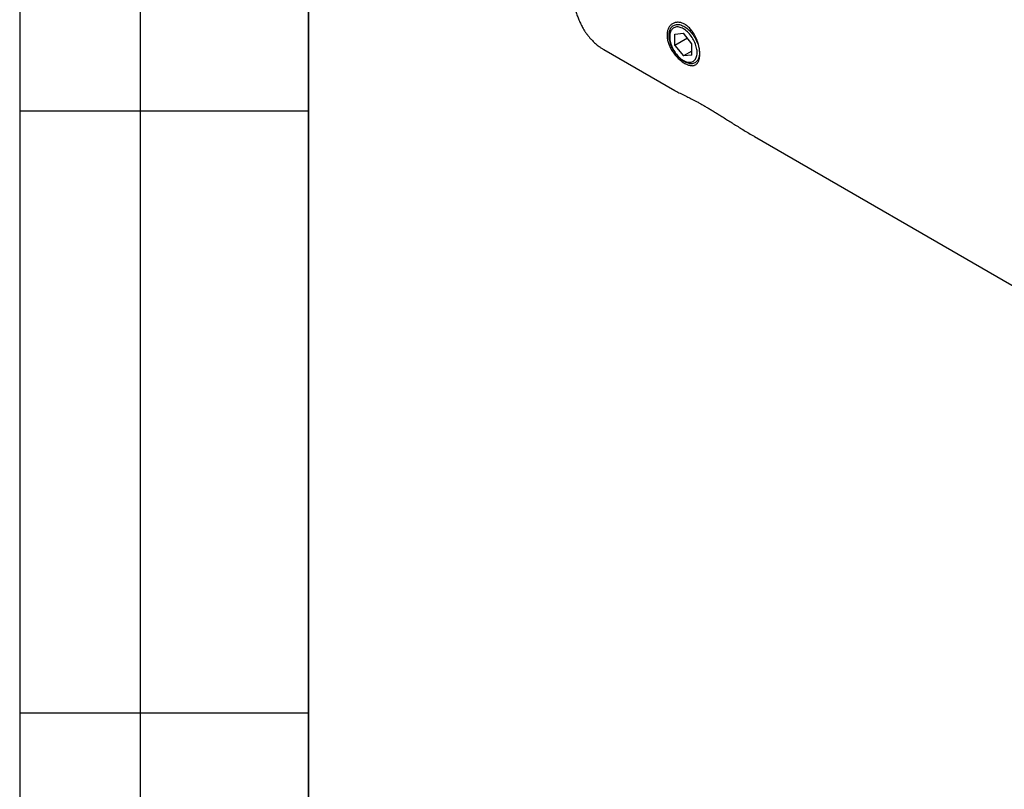
# Model space of a CAD drawing. Units: millimetres. Extents: x 8 to 251, y -7 to 292.
# Drawn here: x 8 to 49, y 62 to 94 of the extents above; entities that cross this region are included whole.
import ezdxf

# ---------------------------------------------------------------- set-up
doc = ezdxf.new("R2010")
doc.units = ezdxf.units.MM

msp = doc.modelspace()

# ---------------------------------------------------------------- linework, layer by layer
at = {"color": 7, "linetype": 'Continuous', "lineweight": 25}
for p, q in [((20, 5), (20, 292)), ((8, 150), (8, 5)), ((13, 150), (13, 5)), ((20, 150), (20, 5)), ((35.2111, 93.1935), (35.5647, 93.2251)), ((35.2111, 92.722), (35.2111, 93.1935)), ((35.7288, 93.0209), (35.2111, 92.722)), ((35.9182, 92.7853), (35.5647, 93.2251)), ((32.2632, 92.5454), (35.2069, 90.8461)), ((35.2111, 92.722), (35.5647, 92.2822)), ((35.9182, 92.4863), (35.5647, 92.2822)), ((35.9182, 92.3138), (35.9182, 92.7853)), ((35.9182, 92.3138), (35.5647, 92.2822)), ((8, 90), (20, 90)), ((38.5131, 88.9374), (51.8556, 81.235)), ((8, 65), (20, 65))]:
    msp.add_line(p, q, dxfattribs=at)
at = {"color": 7, "linetype": 'Continuous', "lineweight": 25, "flags": 128}
for points in [[(34.9691, 93.139), (34.9708, 93.1913), (34.9758, 93.2413), (34.9842, 93.2888), (34.9959, 93.3336), (35.0108, 93.3755), (35.0288, 93.4141), (35.0499, 93.4493), (35.074, 93.4809), (35.1008, 93.5087), (35.1303, 93.5326), (35.1623, 93.5525), (35.1967, 93.5682), (35.2332, 93.5797), (35.2717, 93.5868), (35.3119, 93.5897), (35.3537, 93.5882), (35.3967, 93.5823), (35.4409, 93.5722), (35.4859, 93.5578), (35.5316, 93.5392), (35.5776, 93.5165), (35.6237, 93.4899), (35.6697, 93.4594), (35.7154, 93.4253), (35.7604, 93.3878), (35.8046, 93.3469), (35.8476, 93.303), (35.8894, 93.2563), (35.9296, 93.207), (35.9681, 93.1554), (36.0046, 93.1018), (36.039, 93.0464), (36.071, 92.9895), (36.1005, 92.9316), (36.1274, 92.8728), (36.1514, 92.8134), (36.1725, 92.7539), (36.1905, 92.6944), (36.2054, 92.6354), (36.2171, 92.5771), (36.2255, 92.5199), (36.2305, 92.464), (36.2322, 92.4098), (36.2305, 92.3576), (36.2255, 92.3075), (36.2171, 92.26), (36.2054, 92.2152), (36.1905, 92.1734), (36.1725, 92.1348), (36.1514, 92.0996), (36.1274, 92.068), (36.1005, 92.0401), (36.071, 92.0162), (36.039, 91.9964), (36.0046, 91.9807), (35.9681, 91.9692), (35.9296, 91.962), (35.8894, 91.9591), (35.8476, 91.9606), (35.8046, 91.9665), (35.7604, 91.9766), (35.7154, 91.9911), (35.6697, 92.0096), (35.6237, 92.0323), (35.5776, 92.0589), (35.5316, 92.0894), (35.4859, 92.1235), (35.4409, 92.1611), (35.3967, 92.2019), (35.3537, 92.2458), (35.3119, 92.2925), (35.2717, 92.3418), (35.2332, 92.3934), (35.1967, 92.4471), (35.1623, 92.5025), (35.1303, 92.5593), (35.1008, 92.6173), (35.074, 92.6761), (35.0499, 92.7354), (35.0288, 92.795), (35.0108, 92.8544), (34.9959, 92.9134), (34.9842, 92.9717), (34.9758, 93.0289), (34.9708, 93.0848), (34.9691, 93.139)], [(35.5647, 92.0963), (35.6082, 92.0731), (35.6516, 92.0539), (35.6944, 92.0388), (35.7364, 92.0278), (35.7775, 92.0212), (35.8173, 92.0188), (35.8556, 92.0207), (35.8922, 92.027), (35.9268, 92.0375), (35.9594, 92.0522), (35.9896, 92.071), (36.0174, 92.0938), (36.0425, 92.1205), (36.0647, 92.151), (36.0841, 92.1849), (36.1004, 92.2222), (36.1135, 92.2626), (36.1235, 92.3059), (36.1301, 92.3518), (36.1335, 92.4001), (36.1335, 92.4505), (36.1301, 92.5026), (36.1235, 92.5562), (36.1135, 92.611), (36.1004, 92.6666), (36.0841, 92.7227), (36.0647, 92.779), (36.0425, 92.8351), (36.0174, 92.8908), (35.9896, 92.9457), (35.9594, 92.9994), (35.9268, 93.0517), (35.8922, 93.1022), (35.8556, 93.1507), (35.8173, 93.1969), (35.7775, 93.2405), (35.7364, 93.2812), (35.6944, 93.3188), (35.6516, 93.3531), (35.6082, 93.3839), (35.5647, 93.411), (35.5211, 93.4342), (35.4778, 93.4534), (35.435, 93.4685), (35.3929, 93.4795), (35.3519, 93.4861), (35.3121, 93.4885), (35.2738, 93.4866), (35.2372, 93.4803), (35.2025, 93.4698), (35.17, 93.4551), (35.1397, 93.4363), (35.112, 93.4135), (35.0869, 93.3868), (35.0646, 93.3563), (35.0453, 93.3224), (35.029, 93.2851), (35.0158, 93.2447), (35.0059, 93.2014), (34.9992, 93.1555), (34.9959, 93.1072), (34.9959, 93.0568), (34.9992, 93.0047), (35.0059, 92.9511), (35.0158, 92.8963), (35.029, 92.8407), (35.0453, 92.7846), (35.0646, 92.7283), (35.0869, 92.6722), (35.112, 92.6165), (35.1397, 92.5616), (35.17, 92.5079), (35.2025, 92.4556), (35.2372, 92.4051), (35.2738, 92.3566), (35.3121, 92.3104), (35.3519, 92.2668), (35.3929, 92.2261), (35.435, 92.1885), (35.4778, 92.1542), (35.5211, 92.1234), (35.5647, 92.0963)]]:
    msp.add_lwpolyline(points, dxfattribs=at)
at = {"color": 7, "linetype": 'Continuous', "lineweight": 25}
for points, knots in [([(38.5126, 103.3711), (38.4907, 103.3832), (38.4485, 103.4066), (38.3915, 103.435), (38.3383, 103.461), (38.2779, 103.4881), (38.2095, 103.5163), (38.1417, 103.5414), (38.0763, 103.5633), (38.0162, 103.5816), (37.9563, 103.598), (37.9001, 103.6119), (37.8498, 103.623), (37.8057, 103.6319), (37.7679, 103.6389), (37.7365, 103.6442), (37.7093, 103.6485), (37.6818, 103.6525), (37.6498, 103.6568), (37.6066, 103.6621), (37.5521, 103.6676), (37.4872, 103.6727), (37.42, 103.6763), (37.3513, 103.6782), (37.2814, 103.6785), (37.2084, 103.6769), (37.1362, 103.6736), (37.069, 103.6689), (37.0137, 103.6638), (36.9695, 103.6591), (36.9356, 103.6551), (36.9049, 103.6512), (36.8727, 103.6467), (36.8343, 103.6411), (36.7887, 103.6337), (36.7371, 103.6246), (36.6823, 103.6141), (36.6263, 103.6024), (36.5709, 103.59), (36.5022, 103.5734), (36.4207, 103.5521), (36.3268, 103.525), (36.2368, 103.4968), (36.1528, 103.4684), (36.0807, 103.4425), (36.0203, 103.4198), (35.9708, 103.4004), (35.9241, 103.3817), (35.8755, 103.3615), (35.8201, 103.3378), (35.7523, 103.3077), (35.6741, 103.2715), (35.5884, 103.23), (35.5024, 103.1864), (35.4087, 103.1368), (35.3066, 103.0801), (35.1939, 103.0143), (35.0765, 102.9423), (34.9793, 102.8796), (34.9038, 102.8292), (34.8517, 102.7937), (34.7989, 102.757), (34.7475, 102.7205), (34.6968, 102.6839), (34.6506, 102.6498), (34.612, 102.621), (34.5843, 102.6), (34.5656, 102.5857), (34.5496, 102.5735), (34.5329, 102.5606), (34.5126, 102.5449), (34.4884, 102.526), (34.442, 102.4893), (34.373, 102.4338), (34.2751, 102.3526), (34.1656, 102.2586), (34.0441, 102.1502), (33.9072, 102.0229), (33.7569, 101.8766), (33.5959, 101.7115), (33.4353, 101.538), (33.2757, 101.3565), (33.1041, 101.151), (32.9215, 100.9194), (32.7298, 100.6598), (32.543, 100.3896), (32.3633, 100.1111), (32.1924, 99.8268), (32.0312, 99.5385), (31.8801, 99.2469), (31.7484, 98.9722), (31.6343, 98.7159), (31.5357, 98.4786), (31.4442, 98.2413), (31.3603, 98.006), (31.2835, 97.7714), (31.2143, 97.5394), (31.1527, 97.3106), (31.1085, 97.1265), (31.0774, 96.9853), (31.0566, 96.8849), (31.0375, 96.7863), (31.0205, 96.6924), (31.0075, 96.6156), (30.9981, 96.5567), (30.9915, 96.514), (30.9859, 96.4763), (30.9812, 96.4433), (30.9772, 96.4149), (30.9735, 96.3875), (30.9694, 96.3565), (30.9632, 96.3084), (30.9552, 96.2409), (30.9456, 96.1526), (30.9361, 96.0516), (30.9267, 95.932), (30.9189, 95.799), (30.9137, 95.6587), (30.9117, 95.5227), (30.9128, 95.3921), (30.9162, 95.2805), (30.9208, 95.187), (30.9255, 95.1124), (30.9307, 95.0447), (30.9359, 94.9861), (30.9409, 94.9368), (30.9451, 94.8978), (30.949, 94.8646), (30.953, 94.8313), (30.9583, 94.791), (30.9651, 94.7421), (30.9736, 94.6853), (30.9841, 94.6214), (30.9963, 94.5537), (31.0096, 94.4856), (31.0269, 94.4045), (31.0482, 94.3133), (31.0742, 94.2146), (31.1003, 94.1242), (31.1279, 94.0367), (31.1574, 93.9504), (31.1899, 93.8632), (31.2251, 93.7762), (31.2641, 93.6872), (31.3072, 93.5968), (31.3544, 93.5058), (31.4049, 93.4163), (31.4509, 93.3413), (31.489, 93.2829), (31.5171, 93.2418), (31.5388, 93.2112), (31.5564, 93.187), (31.5727, 93.1649), (31.5931, 93.1381), (31.618, 93.1063), (31.649, 93.0681), (31.6868, 93.0234), (31.7323, 92.9725), (31.7847, 92.9172), (31.8445, 92.8582), (31.9117, 92.7968), (31.9868, 92.7337), (32.0702, 92.6699), (32.1625, 92.6057), (32.2288, 92.566), (32.2632, 92.5454)], [0, 0, 0, 0, 0.0053982, 0.010413, 0.0154527, 0.0211699, 0.0275763, 0.0346717, 0.0398385, 0.0453177, 0.0507706, 0.0556659, 0.0599973, 0.0637648, 0.0669684, 0.0696031, 0.0716803, 0.0738046, 0.0764177, 0.0795196, 0.0842884, 0.0894881, 0.0950098, 0.1002119, 0.1056703, 0.1113846, 0.1171837, 0.1223389, 0.1267684, 0.1297839, 0.1323377, 0.134434, 0.1366906, 0.1395544, 0.1430252, 0.1468532, 0.1510202, 0.1551385, 0.1591982, 0.1631994, 0.1701988, 0.1770116, 0.1836315, 0.1897443, 0.1951777, 0.199187, 0.2027254, 0.2058219, 0.20919, 0.2131376, 0.2176641, 0.2236808, 0.2298234, 0.2359303, 0.2420017, 0.2497892, 0.2577011, 0.2660698, 0.2749017, 0.2785641, 0.2823004, 0.2861107, 0.2899535, 0.293421, 0.2970808, 0.2999916, 0.3017936, 0.3031091, 0.3040786, 0.3052728, 0.3067523, 0.3085173, 0.3105674, 0.3169199, 0.3236657, 0.3322016, 0.3412861, 0.3509181, 0.3632183, 0.3757414, 0.3884341, 0.4012991, 0.4143365, 0.4308747, 0.4476812, 0.4647547, 0.4819225, 0.4990124, 0.5160308, 0.532985, 0.5498768, 0.5633466, 0.5767774, 0.5901698, 0.6034661, 0.6164591, 0.6296977, 0.642589, 0.6551335, 0.6609271, 0.6666434, 0.6722823, 0.6778126, 0.6827811, 0.6855249, 0.6879904, 0.6901776, 0.6920862, 0.6937161, 0.6951202, 0.6968714, 0.6991264, 0.7035246, 0.7087058, 0.7146644, 0.7214013, 0.7300189, 0.7385725, 0.7468912, 0.7549755, 0.7628262, 0.7678398, 0.7727082, 0.777077, 0.7808695, 0.7840849, 0.7867228, 0.788544, 0.7906406, 0.7933228, 0.7965909, 0.8004453, 0.804802, 0.8096402, 0.8144011, 0.8189822, 0.8267151, 0.8338733, 0.8404571, 0.8466963, 0.8535775, 0.8602474, 0.8671229, 0.8744157, 0.8820859, 0.8899453, 0.8979706, 0.9059215, 0.9105266, 0.9144851, 0.9177967, 0.9195514, 0.9217347, 0.9244657, 0.9277447, 0.9315718, 0.936509, 0.9421341, 0.9484473, 0.9554485, 0.9631378, 0.9713592, 0.9802437, 0.9897908, 1, 1, 1, 1]), ([(36.2451, 92.3609), (36.2451, 92.3343), (36.2432, 92.2827), (36.235, 92.2104), (36.2213, 92.144), (36.2023, 92.084), (36.1779, 92.031), (36.1485, 91.9853), (36.1139, 91.9474), (36.0746, 91.9175), (36.0307, 91.8958), (35.9824, 91.8824), (35.93, 91.8773), (35.8739, 91.8806), (35.8145, 91.892), (35.7316, 91.918), (35.6436, 91.96), (35.5538, 92.0162), (35.4858, 92.0653), (35.4183, 92.1206), (35.3518, 92.1818), (35.287, 92.2483), (35.2248, 92.3195), (35.1659, 92.3948), (35.1109, 92.4736), (35.0605, 92.5553), (35.0155, 92.639), (34.9763, 92.7243), (34.9434, 92.8104), (34.9173, 92.8963), (34.8984, 92.9815), (34.8869, 93.0653), (34.883, 93.147), (34.8869, 93.2254), (34.8984, 93.2996), (34.9173, 93.369), (34.9433, 93.433), (34.9763, 93.4909), (35.0155, 93.5421), (35.0606, 93.586), (35.1109, 93.6222), (35.1659, 93.6503), (35.2248, 93.6697), (35.287, 93.6804), (35.3518, 93.6821), (35.4183, 93.6746), (35.5082, 93.6526), (35.599, 93.6124), (35.6874, 93.5552), (35.7521, 93.5043), (35.8144, 93.4458), (35.8738, 93.3805), (35.93, 93.309), (35.9824, 93.2321), (36.0307, 93.1506), (36.0746, 93.0656), (36.114, 92.9775), (36.1485, 92.8876), (36.1779, 92.7968), (36.2023, 92.7058), (36.2213, 92.6157), (36.235, 92.5275), (36.2432, 92.4421), (36.2451, 92.3875), (36.2451, 92.3609)], [0, 0, 0, 0, 0.0158992, 0.031689, 0.0475166, 0.0634154, 0.0791516, 0.0948431, 0.110619, 0.1262688, 0.1418041, 0.157374, 0.1729516, 0.1883616, 0.2037526, 0.2192455, 0.2498865, 0.2652985, 0.280738, 0.296085, 0.3114986, 0.3270565, 0.3425331, 0.3580338, 0.373704, 0.3893686, 0.4049957, 0.4207318, 0.4365913, 0.4523499, 0.4681332, 0.4840734, 0.5, 0.5159394, 0.5318585, 0.5476346, 0.5634129, 0.5792818, 0.5949957, 0.610631, 0.6263338, 0.6419681, 0.6574563, 0.6729494, 0.6885047, 0.7038959, 0.7192428, 0.75005, 0.7653605, 0.7807505, 0.7962355, 0.8116216, 0.8270515, 0.8426476, 0.8581905, 0.8737293, 0.8894134, 0.9051614, 0.9208358, 0.9365826, 0.9524852, 0.9682913, 0.9840806, 1, 1, 1, 1]), ([(35.2071, 90.8465), (35.2209, 90.8385), (35.2576, 90.8172), (35.3306, 90.7795), (35.4254, 90.7326), (35.534, 90.6804), (35.6422, 90.6283), (35.7461, 90.5776), (35.8419, 90.5299), (35.9447, 90.4777), (36.0546, 90.4204), (36.1714, 90.3577), (36.2932, 90.2905), (36.4193, 90.219), (36.5492, 90.1435), (36.6849, 90.0629), (36.826, 89.9773), (36.9721, 89.8874), (37.1321, 89.7877), (37.3062, 89.6782), (37.4944, 89.5594), (37.6868, 89.4383), (37.8831, 89.3158), (38.0829, 89.1927), (38.289, 89.0687), (38.4324, 88.9834), (38.5091, 88.9398), (38.5132, 88.9375)], [0, 0, 0, 0, 0.03075362, 0.0820533, 0.13452842, 0.18703924, 0.23949642, 0.27514764, 0.31081771, 0.34646294, 0.38303092, 0.41962784, 0.45619047, 0.49190331, 0.52764895, 0.56336237, 0.60025615, 0.63718413, 0.67408409, 0.71909116, 0.76414452, 0.80916571, 0.85541514, 0.90169577, 0.94795402, 0.99724385, 1, 1, 1, 1])]:
    msp.add_open_spline(points, degree=3, knots=knots, dxfattribs=at)

doc.saveas('drawing.dxf')
